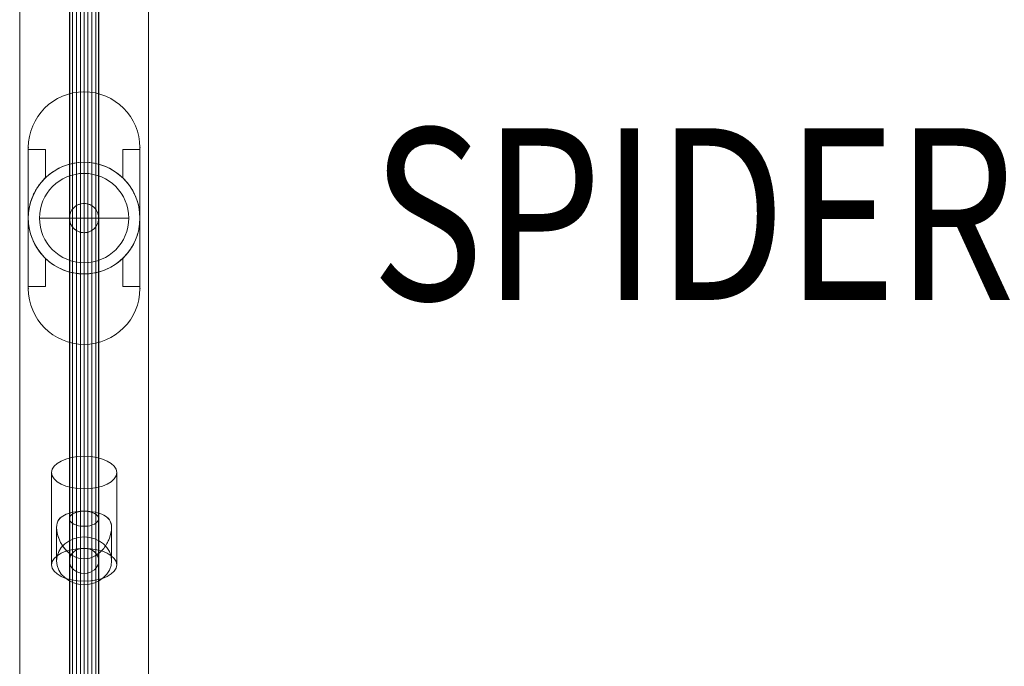
# Model space of a CAD drawing. Units: millimetres. Extents: x -4940 to 5410, y -2746 to 7504.
# Drawn here: x -510 to 63, y 1630 to 2006 of the extents above; entities that cross this region are included whole.
import ezdxf
from ezdxf.enums import TextEntityAlignment as Align

# ---------------------------------------------------------------- set-up
doc = ezdxf.new("R2010")
doc.units = ezdxf.units.MM
doc.header["$MEASUREMENT"] = 0
for name, color, linetype, lineweight in [('fitness - Level 25', 7, 'Continuous', 0), ('fitness - Level 26', 7, 'Continuous', 0), ('fitness - Level 27', 7, 'Continuous', 0), ('Level 61', 7, 'Continuous', 0), ('Level 8', 18, 'Continuous', 0)]:
    doc.layers.add(name, color=color, linetype=linetype, lineweight=lineweight)
doc.styles.add('Style-Calibri', font='calibri.ttf')

# ---------------------------------------------------------------- blocks, each defined once
blk = doc.blocks.new('From Smart Solid_399')
at = {"layer": 'fitness - Level 27', "color": 12}
for p, q in [((0, 329.4), (0, 0)), ((0, 0), (0, 329.4)), ((-8.5, 325), (-8.5, 0)), ((-8.5, 0), (-8.5, 325)), ((8.5, 325), (8.5, 0)), ((8.5, 0), (8.5, 325)), ((0, 320.6), (0, 0)), ((0, 0), (0, 320.6)), ((8.5, 0), (-8.5, 0)), ((8.5, 0), (-8.5, 0)), ((-8.5, 0), (-8.5, -325)), ((-8.5, -325), (-8.5, 0)), ((0, 0), (0, -320.6)), ((0, 0), (0, -329.4)), ((0, -320.6), (0, 0)), ((0, -329.4), (0, 0)), ((8.5, 0), (8.5, -325)), ((8.5, -325), (8.5, 0))]:
    blk.add_line(p, q, dxfattribs=at)
blk = doc.blocks.new('From Smart Solid_400')
at = {"layer": 'fitness - Level 27', "color": 12}
for p, q in [((0, 358.8), (0, 310.73)), ((0, 310.73), (0, 358.8)), ((-8.5, 350), (-8.5, 303.11)), ((-8.5, 303.11), (-8.5, 350)), ((8.5, 350), (8.5, 303.11)), ((8.5, 303.11), (8.5, 350)), ((0, 341.2), (0, 295.49)), ((0, 295.49), (0, 341.2)), ((0, 310.73), (0, 179.4)), ((0, 179.4), (0, 310.73)), ((-8.5, 303.11), (-8.5, 175)), ((-8.5, 175), (-8.5, 303.11)), ((8.5, 303.11), (8.5, 175)), ((8.5, 175), (8.5, 303.11)), ((0, 295.49), (0, 170.6)), ((0, 170.6), (0, 295.49)), ((0, 179.4), (0, 0)), ((0, 0), (0, 179.4)), ((-8.5, 175), (-8.5, 0)), ((-8.5, 0), (-8.5, 175)), ((8.5, 175), (8.5, 0)), ((8.5, 0), (8.5, 175)), ((0, 170.6), (0, 0)), ((0, 0), (0, 170.6)), ((8.5, 0), (-8.5, 0)), ((8.5, 0), (-8.5, 0)), ((-8.5, 0), (-8.5, -175)), ((-8.5, -175), (-8.5, 0)), ((0, 0), (0, -170.6)), ((0, 0), (0, -179.4)), ((0, -170.6), (0, 0)), ((0, -179.4), (0, 0)), ((8.5, 0), (8.5, -175)), ((8.5, -175), (8.5, 0)), ((0, -170.6), (0, -295.49)), ((0, -295.49), (0, -170.6)), ((-8.5, -175), (-8.5, -303.11)), ((-8.5, -303.11), (-8.5, -175)), ((8.5, -175), (8.5, -303.11)), ((8.5, -303.11), (8.5, -175)), ((0, -179.4), (0, -310.73)), ((0, -310.73), (0, -179.4)), ((0, -341.2), (0, -295.49)), ((0, -295.49), (0, -341.2)), ((-8.5, -350), (-8.5, -303.11)), ((-8.5, -303.11), (-8.5, -350)), ((8.5, -350), (8.5, -303.11)), ((8.5, -303.11), (8.5, -350)), ((0, -358.8), (0, -310.73)), ((0, -310.73), (0, -358.8))]:
    blk.add_line(p, q, dxfattribs=at)
at = {"layer": 'fitness - Level 27', "color": 12, "extrusion": (0, 0, -1)}
for centre, major_axis, ratio in [((0, 350), (0, -8.8), 0.965926), ((0, 303.11), (-8.5, 0), 0.896575), ((0, 303.11), (-8.5, 0), 0.896575), ((0, 175), (-8.5, 0), 0.517638), ((0, 175), (-8.5, 0), 0.517638)]:
    blk.add_ellipse(centre, major_axis=major_axis, ratio=ratio, dxfattribs=at)
at = {"layer": 'fitness - Level 27', "color": 12}
for centre, major_axis, ratio in [((0, -175), (-8.5, 0), 0.517638), ((0, -175), (-8.5, 0), 0.517638), ((0, -303.11), (-8.5, 0), 0.896575), ((0, -303.11), (-8.5, 0), 0.896575), ((0, -350), (0, 8.8), 0.965926)]:
    blk.add_ellipse(centre, major_axis=major_axis, ratio=ratio, dxfattribs=at)
blk = doc.blocks.new('From Smart Solid_401')
at = {"layer": 'fitness - Level 25', "color": 96}
for p, q in [((-37.5, -901.5), (-37.5, 901.5)), ((-37.5, 901.5), (-37.5, -901.5)), ((37.5, 901.5), (37.5, -901.5)), ((37.5, -901.5), (37.5, 901.5))]:
    blk.add_line(p, q, dxfattribs=at)
blk = doc.blocks.new('From Smart Solid_402')
at = {"layer": 'fitness - Level 25', "color": 96}
for p, q in [((-37.5, -901.5), (-37.5, 901.5)), ((-37.5, 901.5), (-37.5, -901.5)), ((37.5, 901.5), (37.5, -901.5)), ((37.5, -901.5), (37.5, 901.5))]:
    blk.add_line(p, q, dxfattribs=at)
blk = doc.blocks.new('From Smart Solid_403')
at = {"layer": 'fitness - Level 26', "color": 7, "linetype": 'Continuous', "lineweight": 13}
for p, q in [((0, -16.34), (0, 37.35)), ((-19, -25.84), (-19, 27.85)), ((19, -25.84), (19, 27.85)), ((0, 5.34), (0, 18.35)), ((0, 5.37), (0, -9.64)), ((-16, -4.13), (-16, -23.5)), ((16, -4.13), (16, -23.5)), ((0, -35.34), (0, -22.35)), ((0, -22.35), (0, -37.35))]:
    blk.add_line(p, q, dxfattribs=at)
at = {"layer": 'fitness - Level 26', "color": 7, "linetype": 'Continuous', "lineweight": 13, "extrusion": (0, 0, -1)}
for centre, major_axis, ratio in [((0, 27.85), (19, 0), 0.5), ((0, -23.5), (-16, 0), 0.866025)]:
    blk.add_ellipse(centre, major_axis=major_axis, ratio=ratio, dxfattribs=at)
at = {"layer": 'fitness - Level 26', "color": 7, "linetype": 'Continuous', "lineweight": 13}
blk.add_ellipse((0, -25.84), major_axis=(19, 0), ratio=0.5, dxfattribs=at)
blk.add_open_spline([(0, -22.35), (4.54, -22.35), (8.68, -19.76), (12.82, -14.53), (13.92, -12.54), (15.51, -8.36), (16, -6.06), (16, -2.2), (15.51, -0.7), (13.94, 1.55), (12.84, 2.4), (8.71, 4.5), (4.56, 5.36), (-2.21, 5.36), (-4.44, 5.15), (-8.34, 4.37), (-10.03, 3.82), (-12.8, 2.42), (-13.91, 1.57), (-15.5, -0.67), (-15.99, -2.16), (-16.01, -6.01), (-15.52, -8.31), (-13.94, -12.49), (-12.84, -14.49), (-10.08, -17.99), (-8.4, -19.52), (-4.48, -21.71), (-2.27, -22.35), (0, -22.35)], degree=3, knots=[0, 0, 0, 0, 0.125, 0.125, 0.1875, 0.1875, 0.25, 0.25, 0.3125, 0.3125, 0.375, 0.375, 0.5, 0.5, 0.5625, 0.5625, 0.625, 0.625, 0.6875, 0.6875, 0.75, 0.75, 0.8125, 0.8125, 0.875, 0.875, 0.9375, 0.9375, 1, 1, 1, 1], dxfattribs=at)
blk = doc.blocks.new('From Smart Solid_406')
at = {"layer": 'fitness - Level 26', "color": 7, "linetype": 'Continuous', "lineweight": 13}
for p, q in [((0, 37.35), (0, -16.34)), ((-19, 27.85), (-19, -25.84)), ((19, 27.85), (19, -25.84)), ((0, 18.35), (0, 5.36)), ((0, 5.36), (0, -9.64)), ((-16, -4.13), (-16, -23.5)), ((16, -4.13), (16, -23.5)), ((0, -22.33), (0, -35.34)), ((0, -22.34), (0, -37.35))]:
    blk.add_line(p, q, dxfattribs=at)
for centre, major_axis, ratio in [((0, 27.85), (19, 0), 0.5), ((0, -23.5), (-16, 0), 0.866025)]:
    blk.add_ellipse(centre, major_axis=major_axis, ratio=ratio, dxfattribs=at)
at = {"layer": 'fitness - Level 26', "color": 7, "linetype": 'Continuous', "lineweight": 13, "extrusion": (0, 0, -1)}
blk.add_ellipse((0, -25.84), major_axis=(19, 0), ratio=0.5, dxfattribs=at)
at = {"layer": 'fitness - Level 26', "color": 7, "linetype": 'Continuous', "lineweight": 13}
blk.add_open_spline([(0, 5.36), (4.54, 5.36), (8.68, 4.51), (12.82, 2.41), (13.92, 1.56), (15.51, -0.68), (16, -2.18), (16, -6.03), (15.51, -8.33), (13.94, -12.51), (12.84, -14.5), (8.71, -19.73), (4.56, -22.33), (-2.21, -22.36), (-4.44, -21.73), (-8.34, -19.56), (-10.03, -18.04), (-12.8, -14.55), (-13.91, -12.57), (-15.5, -8.38), (-15.99, -6.09), (-16.01, -2.22), (-15.52, -0.71), (-13.94, 1.54), (-12.84, 2.39), (-10.08, 3.8), (-8.4, 4.36), (-4.48, 5.14), (-2.27, 5.36), (0, 5.36)], degree=3, knots=[0, 0, 0, 0, 0.125, 0.125, 0.1875, 0.1875, 0.25, 0.25, 0.3125, 0.3125, 0.375, 0.375, 0.5, 0.5, 0.5625, 0.5625, 0.625, 0.625, 0.6875, 0.6875, 0.75, 0.75, 0.8125, 0.8125, 0.875, 0.875, 0.9375, 0.9375, 1, 1, 1, 1], dxfattribs=at)
blk = doc.blocks.new('From Smart Solid_411')
at = {"layer": 'fitness - Level 26', "color": 7, "linetype": 'Continuous', "lineweight": 13}
for p, q in [((0.0005, -25.9995), (0.0005, 26.0005)), ((0.0005, 26.0005), (0.0005, -25.9995)), ((-25.9995, 0.0005), (26.0005, 0.0005))]:
    blk.add_line(p, q, dxfattribs=at)
blk.add_arc((0.0005, 0.0005), 26, 90, 270, dxfattribs=at)
at = {"layer": 'fitness - Level 26', "color": 7, "linetype": 'Continuous', "lineweight": 13, "extrusion": (0, 0, -1)}
blk.add_arc((-0.0005, 0.0005), 26, 90, 270, dxfattribs=at)
blk = doc.blocks.new('From Smart Solid_417')
at = {"layer": 'fitness - Level 26', "color": 7, "linetype": 'Continuous', "lineweight": 13}
for p, q in [((0.0005, 26.0005), (0.0005, -25.9995)), ((0.0005, -25.9995), (0.0005, 26.0005)), ((-25.9995, 0.0005), (26.0005, 0.0005))]:
    blk.add_line(p, q, dxfattribs=at)
at = {"layer": 'fitness - Level 26', "color": 7, "linetype": 'Continuous', "lineweight": 13, "extrusion": (0, 0, -1)}
blk.add_arc((-0.0005, 0.0005), 26, 270, 90, dxfattribs=at)
at = {"layer": 'fitness - Level 26', "color": 7, "linetype": 'Continuous', "lineweight": 13}
blk.add_arc((0.0005, 0.0005), 26, 270, 90, dxfattribs=at)
blk = doc.blocks.new('From Smart Solid_423')
at = {"layer": 'fitness - Level 26', "color": 7, "linetype": 'Continuous', "lineweight": 13}
for p, q in [((0.0005, -25.9995), (0.0005, 26.0005)), ((0.0005, 26.0005), (0.0005, -25.9995)), ((-25.9995, 0.0005), (26.0005, 0.0005))]:
    blk.add_line(p, q, dxfattribs=at)
blk.add_arc((0.0005, 0.0005), 26, 90, 270, dxfattribs=at)
at = {"layer": 'fitness - Level 26', "color": 7, "linetype": 'Continuous', "lineweight": 13, "extrusion": (0, 0, -1)}
blk.add_arc((-0.0005, 0.0005), 26, 90, 270, dxfattribs=at)
blk = doc.blocks.new('From Smart Solid_426')
at = {"layer": 'fitness - Level 26', "color": 7, "linetype": 'Continuous', "lineweight": 13}
for p, q in [((0.0005, -25.9995), (0.0005, 26.0005)), ((0.0005, 26.0005), (0.0005, -25.9995)), ((-25.9995, 0.0005), (26.0005, 0.0005))]:
    blk.add_line(p, q, dxfattribs=at)
blk.add_arc((0.0005, 0.0005), 26, 90, 270, dxfattribs=at)
at = {"layer": 'fitness - Level 26', "color": 7, "linetype": 'Continuous', "lineweight": 13, "extrusion": (0, 0, -1)}
blk.add_arc((-0.0005, 0.0005), 26, 90, 270, dxfattribs=at)
blk = doc.blocks.new('From Smart Solid_427')
at = {"layer": 'fitness - Level 26', "color": 7, "linetype": 'Continuous', "lineweight": 13}
for p, q in [((0.0005, -25.9995), (0.0005, 26.0005)), ((0.0005, 26.0005), (0.0005, -25.9995)), ((-25.9995, 0.0005), (26.0005, 0.0005))]:
    blk.add_line(p, q, dxfattribs=at)
blk.add_arc((0.0005, 0.0005), 26, 90, 270, dxfattribs=at)
at = {"layer": 'fitness - Level 26', "color": 7, "linetype": 'Continuous', "lineweight": 13, "extrusion": (0, 0, -1)}
blk.add_arc((-0.0005, 0.0005), 26, 90, 270, dxfattribs=at)
blk = doc.blocks.new('From Smart Solid_428')
at = {"layer": 'fitness - Level 27', "color": 12}
for p, q in [((0, -146.4), (0, 161.12)), ((-8.5, -153.76), (-8.5, 153.76)), ((8.5, -153.76), (8.5, 153.76)), ((0, -161.12), (0, 146.4))]:
    blk.add_line(p, q, dxfattribs=at)
for centre in [(0, 153.76), (0, -153.76)]:
    blk.add_ellipse(centre, major_axis=(-8.5, 0), ratio=0.866025, dxfattribs=at)
blk = doc.blocks.new('From Smart Solid_431')
at = {"layer": 'fitness - Level 27', "color": 12}
for p, q in [((0, -146.94), (0, 161.66)), ((-8.5, -154.3), (-8.5, 154.3)), ((8.5, -154.3), (8.5, 154.3)), ((0, -161.66), (0, 146.94))]:
    blk.add_line(p, q, dxfattribs=at)
at = {"layer": 'fitness - Level 27', "color": 12, "extrusion": (0, 0, -1)}
for centre in [(0, 154.3), (0, -154.3)]:
    blk.add_ellipse(centre, major_axis=(-8.5, 0), ratio=0.866025, dxfattribs=at)
blk = doc.blocks.new('From Smart Solid_432')
at = {"layer": 'fitness - Level 27', "color": 12}
for p, q in [((0, 8.5), (0, 8.5)), ((-8.5, 0), (-8.5, 0)), ((8.5, 0), (8.5, 0)), ((0, -8.5), (0, -8.5))]:
    blk.add_line(p, q, dxfattribs=at)
at = {"layer": 'fitness - Level 27', "color": 12, "extrusion": (0, 0, -1)}
blk.add_arc((0, 0), 8.5, 0, 359.99999, dxfattribs=at)
blk.add_arc((0, 0), 8.5, 0, 359.99999, dxfattribs=at)
blk = doc.blocks.new('From Smart Solid_437')
at = {"layer": 'fitness - Level 27', "color": 12}
for p, q in [((-8.5, -869.9995), (-8.5, 870.0005)), ((0, -869.9995), (0, 870.0005)), ((0, -869.9995), (0, 870.0005)), ((8.5, -869.9995), (8.5, 870.0005))]:
    blk.add_line(p, q, dxfattribs=at)
blk = doc.blocks.new('From Smart Solid_440')
at = {"layer": 'fitness - Level 27', "color": 12}
for p, q in [((0, -146.94), (0, 161.66)), ((-8.5, -154.3), (-8.5, 154.3)), ((8.5, -154.3), (8.5, 154.3)), ((0, -161.66), (0, 146.94))]:
    blk.add_line(p, q, dxfattribs=at)
at = {"layer": 'fitness - Level 27', "color": 12, "extrusion": (0, 0, -1)}
for centre in [(0, 154.3), (0, -154.3)]:
    blk.add_ellipse(centre, major_axis=(-8.5, 0), ratio=0.866025, dxfattribs=at)
blk = doc.blocks.new('From Smart Solid_441')
at = {"layer": 'fitness - Level 27', "color": 12}
for p, q in [((0, 8.5), (0, 8.5)), ((-8.5, 0), (-8.5, 0)), ((8.5, 0), (8.5, 0)), ((0, -8.5), (0, -8.5))]:
    blk.add_line(p, q, dxfattribs=at)
at = {"layer": 'fitness - Level 27', "color": 12, "extrusion": (0, 0, -1)}
blk.add_arc((0, 0), 8.5, 0, 359.99999, dxfattribs=at)
blk.add_arc((0, 0), 8.5, 0, 359.99999, dxfattribs=at)
blk = doc.blocks.new('From Smart Solid_446')
at = {"layer": 'fitness - Level 27', "color": 12}
for p, q in [((-8.5, -869.9995), (-8.5, 870.0005)), ((0, -869.9995), (0, 870.0005)), ((0, -869.9995), (0, 870.0005)), ((8.5, -869.9995), (8.5, 870.0005))]:
    blk.add_line(p, q, dxfattribs=at)
blk = doc.blocks.new('From Smart Solid_448')
at = {"layer": 'fitness - Level 27', "color": 12}
for p, q in [((0, -146.94), (0, 161.66)), ((-8.5, -154.3), (-8.5, 154.3)), ((8.5, -154.3), (8.5, 154.3)), ((0, -161.66), (0, 146.94))]:
    blk.add_line(p, q, dxfattribs=at)
at = {"layer": 'fitness - Level 27', "color": 12, "extrusion": (0, 0, -1)}
for centre in [(0, 154.3), (0, -154.3)]:
    blk.add_ellipse(centre, major_axis=(-8.5, 0), ratio=0.866025, dxfattribs=at)
blk = doc.blocks.new('From Smart Solid_449')
at = {"layer": 'fitness - Level 27', "color": 12}
for p, q in [((0, 8.5), (0, 8.5)), ((-8.5, 0), (-8.5, 0)), ((8.5, 0), (8.5, 0)), ((0, -8.5), (0, -8.5))]:
    blk.add_line(p, q, dxfattribs=at)
at = {"layer": 'fitness - Level 27', "color": 12, "extrusion": (0, 0, -1)}
blk.add_arc((0, 0), 8.5, 0, 359.99999, dxfattribs=at)
blk.add_arc((0, 0), 8.5, 0, 359.99999, dxfattribs=at)
blk = doc.blocks.new('From Smart Solid_454')
at = {"layer": 'fitness - Level 27', "color": 12}
for p, q in [((-8.5, -869.9995), (-8.5, 870.0005)), ((0, -869.9995), (0, 870.0005)), ((0, -869.9995), (0, 870.0005)), ((8.5, -869.9995), (8.5, 870.0005))]:
    blk.add_line(p, q, dxfattribs=at)
blk = doc.blocks.new('From Smart Solid_455')
at = {"layer": 'fitness - Level 27', "color": 12}
for p, q in [((0, -146.94), (0, 161.66)), ((-8.5, -154.3), (-8.5, 154.3)), ((8.5, -154.3), (8.5, 154.3)), ((0, -161.66), (0, 146.94))]:
    blk.add_line(p, q, dxfattribs=at)
at = {"layer": 'fitness - Level 27', "color": 12, "extrusion": (0, 0, -1)}
for centre in [(0, 154.3), (0, -154.3)]:
    blk.add_ellipse(centre, major_axis=(-8.5, 0), ratio=0.866025, dxfattribs=at)
blk = doc.blocks.new('From Smart Solid_456')
at = {"layer": 'fitness - Level 27', "color": 12}
for p, q in [((0, 8.5), (0, 8.5)), ((-8.5, 0), (-8.5, 0)), ((8.5, 0), (8.5, 0)), ((0, -8.5), (0, -8.5))]:
    blk.add_line(p, q, dxfattribs=at)
at = {"layer": 'fitness - Level 27', "color": 12, "extrusion": (0, 0, -1)}
blk.add_arc((0, 0), 8.5, 0, 359.99999, dxfattribs=at)
blk.add_arc((0, 0), 8.5, 0, 359.99999, dxfattribs=at)
blk = doc.blocks.new('From Smart Solid_461')
at = {"layer": 'fitness - Level 27', "color": 12}
for p, q in [((-8.5, -869.9995), (-8.5, 870.0005)), ((0, -869.9995), (0, 870.0005)), ((0, -869.9995), (0, 870.0005)), ((8.5, -869.9995), (8.5, 870.0005))]:
    blk.add_line(p, q, dxfattribs=at)
blk = doc.blocks.new('From Smart Solid_462')
at = {"layer": 'fitness - Level 27', "color": 12}
blk.add_open_spline([(0, 8.5), (0.56, 8.5), (1.11, 8.45), (1.93, 8.28), (2.2, 8.22), (2.73, 8.05), (3, 7.96), (3.77, 7.64), (4.26, 7.38), (4.95, 6.92), (5.18, 6.75), (5.61, 6.39), (5.81, 6.21), (6.4, 5.62), (6.75, 5.19), (7.22, 4.49), (7.37, 4.25), (7.63, 3.76), (7.86, 3.26), (8.05, 2.74), (8.17, 2.34), (8.21, 2.21), (8.28, 1.93), (8.31, 1.8), (8.45, 1.11), (8.5, 0.56), (8.5, -0.27), (8.49, -0.55), (8.43, -1.11), (8.39, -1.38), (8.23, -2.2), (8.07, -2.73), (7.75, -3.5), (7.63, -3.76), (7.37, -4.25), (7.22, -4.49), (6.76, -5.18), (6.41, -5.61), (5.82, -6.21), (5.61, -6.39), (5.18, -6.75), (4.73, -7.08), (4.26, -7.36), (3.77, -7.62), (3.51, -7.74), (2.74, -8.07), (2.21, -8.23), (1.39, -8.39), (1.12, -8.43), (0.56, -8.49), (0.28, -8.5), (-0.55, -8.5), (-1.1, -8.45), (-1.92, -8.28), (-2.2, -8.22), (-2.73, -8.05), (-3.25, -7.87), (-3.75, -7.63), (-4.24, -7.37), (-4.49, -7.23), (-5.18, -6.76), (-5.61, -6.41), (-6.2, -5.82), (-6.39, -5.61), (-6.65, -5.29), (-6.74, -5.18), (-6.91, -4.95), (-6.99, -4.84), (-7.37, -4.26), (-7.64, -3.78), (-7.96, -3), (-8.05, -2.74), (-8.21, -2.2), (-8.28, -1.94), (-8.44, -1.12), (-8.5, -0.57), (-8.5, 0.27), (-8.49, 0.55), (-8.43, 1.1), (-8.35, 1.65), (-8.22, 2.19), (-8.06, 2.72), (-7.96, 2.99), (-7.64, 3.76), (-7.38, 4.25), (-6.92, 4.94), (-6.75, 5.17), (-6.4, 5.6), (-6.21, 5.81), (-5.62, 6.4), (-5.2, 6.75), (-4.5, 7.22), (-4.26, 7.36), (-3.77, 7.62), (-3.27, 7.86), (-2.75, 8.05), (-2.21, 8.21), (-1.94, 8.28), (-1.12, 8.45), (-0.56, 8.5), (0, 8.5)], degree=3, knots=[0, 0, 0, 0, 0.03125, 0.03125, 0.046875, 0.046875, 0.0625, 0.0625, 0.09375, 0.09375, 0.109375, 0.109375, 0.125, 0.125, 0.15625, 0.15625, 0.171875, 0.171875, 0.1875, 0.203125, 0.203125, 0.210937, 0.210937, 0.21875, 0.21875, 0.25, 0.25, 0.265625, 0.265625, 0.28125, 0.28125, 0.3125, 0.3125, 0.328125, 0.328125, 0.34375, 0.34375, 0.375, 0.375, 0.390625, 0.390625, 0.40625, 0.421875, 0.421875, 0.4375, 0.4375, 0.46875, 0.46875, 0.484375, 0.484375, 0.5, 0.5, 0.53125, 0.53125, 0.546875, 0.546875, 0.5625, 0.578125, 0.578125, 0.59375, 0.59375, 0.625, 0.625, 0.640625, 0.640625, 0.648437, 0.648437, 0.65625, 0.65625, 0.6875, 0.6875, 0.703125, 0.703125, 0.71875, 0.71875, 0.75, 0.75, 0.765625, 0.765625, 0.78125, 0.796875, 0.796875, 0.8125, 0.8125, 0.84375, 0.84375, 0.859375, 0.859375, 0.875, 0.875, 0.90625, 0.90625, 0.921875, 0.921875, 0.9375, 0.953125, 0.953125, 0.96875, 0.96875, 1, 1, 1, 1], dxfattribs=at)
blk.add_open_spline([(0, 8.5), (0.56, 8.5), (1.11, 8.45), (1.93, 8.28), (2.2, 8.22), (2.73, 8.05), (3, 7.96), (3.77, 7.64), (4.26, 7.38), (4.95, 6.92), (5.18, 6.75), (5.61, 6.39), (5.81, 6.21), (6.4, 5.62), (6.75, 5.19), (7.22, 4.49), (7.37, 4.25), (7.63, 3.76), (7.86, 3.26), (8.05, 2.74), (8.17, 2.34), (8.21, 2.21), (8.28, 1.93), (8.31, 1.8), (8.45, 1.11), (8.5, 0.56), (8.5, -0.27), (8.49, -0.55), (8.43, -1.11), (8.39, -1.38), (8.23, -2.2), (8.07, -2.73), (7.75, -3.5), (7.63, -3.76), (7.37, -4.25), (7.22, -4.49), (6.76, -5.18), (6.41, -5.61), (5.82, -6.21), (5.61, -6.39), (5.18, -6.75), (4.73, -7.08), (4.26, -7.36), (3.77, -7.62), (3.51, -7.74), (2.74, -8.07), (2.21, -8.23), (1.39, -8.39), (1.12, -8.43), (0.56, -8.49), (0.28, -8.5), (-0.55, -8.5), (-1.1, -8.45), (-1.92, -8.28), (-2.2, -8.22), (-2.73, -8.05), (-3.25, -7.87), (-3.75, -7.63), (-4.24, -7.37), (-4.49, -7.23), (-5.18, -6.76), (-5.61, -6.41), (-6.2, -5.82), (-6.39, -5.61), (-6.65, -5.29), (-6.74, -5.18), (-6.91, -4.95), (-6.99, -4.84), (-7.37, -4.26), (-7.64, -3.78), (-7.96, -3), (-8.05, -2.74), (-8.21, -2.2), (-8.28, -1.94), (-8.44, -1.12), (-8.5, -0.57), (-8.5, 0.27), (-8.49, 0.55), (-8.43, 1.1), (-8.35, 1.65), (-8.22, 2.19), (-8.06, 2.72), (-7.96, 2.99), (-7.64, 3.76), (-7.38, 4.25), (-6.92, 4.94), (-6.75, 5.17), (-6.4, 5.6), (-6.21, 5.81), (-5.62, 6.4), (-5.2, 6.75), (-4.5, 7.22), (-4.26, 7.36), (-3.77, 7.62), (-3.27, 7.86), (-2.75, 8.05), (-2.21, 8.21), (-1.94, 8.28), (-1.12, 8.45), (-0.56, 8.5), (0, 8.5)], degree=3, knots=[0, 0, 0, 0, 0.03125, 0.03125, 0.046875, 0.046875, 0.0625, 0.0625, 0.09375, 0.09375, 0.109375, 0.109375, 0.125, 0.125, 0.15625, 0.15625, 0.171875, 0.171875, 0.1875, 0.203125, 0.203125, 0.210937, 0.210937, 0.21875, 0.21875, 0.25, 0.25, 0.265625, 0.265625, 0.28125, 0.28125, 0.3125, 0.3125, 0.328125, 0.328125, 0.34375, 0.34375, 0.375, 0.375, 0.390625, 0.390625, 0.40625, 0.421875, 0.421875, 0.4375, 0.4375, 0.46875, 0.46875, 0.484375, 0.484375, 0.5, 0.5, 0.53125, 0.53125, 0.546875, 0.546875, 0.5625, 0.578125, 0.578125, 0.59375, 0.59375, 0.625, 0.625, 0.640625, 0.640625, 0.648437, 0.648437, 0.65625, 0.65625, 0.6875, 0.6875, 0.703125, 0.703125, 0.71875, 0.71875, 0.75, 0.75, 0.765625, 0.765625, 0.78125, 0.796875, 0.796875, 0.8125, 0.8125, 0.84375, 0.84375, 0.859375, 0.859375, 0.875, 0.875, 0.90625, 0.90625, 0.921875, 0.921875, 0.9375, 0.953125, 0.953125, 0.96875, 0.96875, 1, 1, 1, 1], dxfattribs=at)
for p in [(-2.09, 8.24), (2.09, 8.24), (-6.8, 5.1), (6.8, 5.1), (-8.29, -1.87), (8.29, -1.87), (-4.49, -7.22), (0, -8.5), (4.49, -7.22)]:
    blk.add_point(p, dxfattribs=at)
blk = doc.blocks.new('From Smart Solid_467')
at = {"layer": 'fitness - Level 27', "color": 12}
for p, q in [((-8.5, -869.9995), (-8.5, 870.0005)), ((0, -869.9995), (0, 870.0005)), ((0, -869.9995), (0, 870.0005)), ((8.5, -869.9995), (8.5, 870.0005))]:
    blk.add_line(p, q, dxfattribs=at)
blk = doc.blocks.new('From Smart Solid_472')
at = {"layer": 'fitness - Level 27', "color": 12}
for p, q in [((-8.5, -869.9995), (-8.5, 870.0005)), ((0, -869.9995), (0, 870.0005)), ((0, -869.9995), (0, 870.0005)), ((8.5, -869.9995), (8.5, 870.0005))]:
    blk.add_line(p, q, dxfattribs=at)
blk = doc.blocks.new('From Smart Solid_476')
at = {"layer": 'fitness - Level 27', "color": 12}
for p, q in [((-8.5, -869.9995), (-8.5, 870.0005)), ((0, -869.9995), (0, 870.0005)), ((0, -869.9995), (0, 870.0005)), ((8.5, -869.9995), (8.5, 870.0005))]:
    blk.add_line(p, q, dxfattribs=at)
blk = doc.blocks.new('From Smart Solid_479')
at = {"layer": 'fitness - Level 27', "color": 12}
for p, q in [((-8.5, -869.9995), (-8.5, 870.0005)), ((0, -869.9995), (0, 870.0005)), ((0, -869.9995), (0, 870.0005)), ((8.5, -869.9995), (8.5, 870.0005))]:
    blk.add_line(p, q, dxfattribs=at)
blk = doc.blocks.new('From Smart Solid_481')
at = {"layer": 'fitness - Level 27', "color": 12}
for p, q in [((-8.5, -869.9995), (-8.5, 870.0005)), ((0, -869.9995), (0, 870.0005)), ((0, -869.9995), (0, 870.0005)), ((8.5, -869.9995), (8.5, 870.0005))]:
    blk.add_line(p, q, dxfattribs=at)
blk = doc.blocks.new('From Smart Solid_482')
at = {"layer": 'fitness - Level 27', "color": 12}
for p, q in [((-8.29, -870), (-8.29, 870)), ((-6.8, -870), (-6.8, 870)), ((-4.49, -870), (-4.49, 870)), ((-2.09, -870), (-2.09, 870)), ((0, -870), (0, 870)), ((2.09, -870), (2.09, 870)), ((4.49, -870), (4.49, 870)), ((6.8, -870), (6.8, 870)), ((8.29, -870), (8.29, 870))]:
    blk.add_line(p, q, dxfattribs=at)
blk = doc.blocks.new('From Smart Solid_491')
at = {"layer": 'fitness - Level 26', "color": 7, "lineweight": 0}
for p, q in [((-32.5, 41), (-32.5, -41)), ((-32.5, 41), (-32.5, 41)), ((-32.5, 41), (-32.5, 39.89)), ((32.5, 41), (32.5, -41)), ((32.5, 41), (32.5, 41)), ((32.5, 39.89), (32.5, 41)), ((-32.5, 0), (-32.5, 39.89)), ((-22.5, 39.89), (-32.5, 39.89)), ((-22.5, 23.45), (-22.5, 39.89)), ((-22.5, 23.45), (-22.5, 39.89)), ((22.5, 23.45), (22.5, 39.89)), ((22.5, 23.45), (22.5, 39.89)), ((32.5, 39.89), (22.5, 39.89)), ((32.5, 0), (32.5, 39.89)), ((-32.5, -39.89), (-32.5, 0)), ((32.5, -39.89), (32.5, 0)), ((-22.5, -39.89), (-22.5, -23.45)), ((-22.5, -39.89), (-22.5, -23.45)), ((22.5, -39.89), (22.5, -23.45)), ((22.5, -39.89), (22.5, -23.45)), ((-22.5, -39.89), (-32.5, -39.89)), ((-32.5, -39.89), (-32.5, -41)), ((32.5, -39.89), (22.5, -39.89)), ((32.5, -41), (32.5, -39.89)), ((-32.5, -41), (-32.5, -41)), ((32.5, -41), (32.5, -41))]:
    blk.add_line(p, q, dxfattribs=at)
for centre, start, end in [((0, 41), 360, 180), ((0, 41), 0, 180), ((0, -41), 180, 0), ((0, -41), 180, 0)]:
    blk.add_arc(centre, 32.5, start, end, dxfattribs=at)
at = {"layer": 'fitness - Level 26', "color": 7, "lineweight": 0, "extrusion": (0, 0, -1)}
for start, end in [(46.18694, 133.81306), (360, 180), (180, 360), (226.18694, 313.81306)]:
    blk.add_arc((0, 0), 32.5, start, end, dxfattribs=at)
at = {"layer": 'fitness - Level 26', "color": 7, "lineweight": 0}
for points, knots in [([(-22.5, 23.45), (-23.25, 22.73), (-23.96, 21.98), (-25.32, 20.4), (-25.96, 19.58), (-27.17, 17.86), (-27.74, 16.96), (-28.54, 15.55), (-28.8, 15.07), (-29.29, 14.1), (-29.52, 13.6), (-30.18, 12.1), (-30.57, 11.08), (-31.26, 8.97), (-31.55, 7.88), (-31.85, 6.49), (-31.9, 6.21), (-32.01, 5.65), (-32.15, 4.81), (-32.26, 3.96), (-32.44, 2.27), (-32.5, 1.14), (-32.5, 0)], [0, 0, 0, 0, 0.125, 0.125, 0.25, 0.25, 0.375, 0.375, 0.4375, 0.4375, 0.5, 0.5, 0.625, 0.625, 0.75, 0.75, 0.78125, 0.78125, 0.8125, 0.875, 0.875, 1, 1, 1, 1]), ([(32.5, 0), (32.5, 0.57), (32.49, 1.14), (32.44, 1.99), (32.42, 2.27), (32.38, 2.84), (32.35, 3.13), (32.2, 4.56), (32.02, 5.67), (31.55, 7.87), (31.26, 8.95), (30.75, 10.53), (30.57, 11.06), (30.17, 12.09), (29.96, 12.6), (29.3, 14.1), (28.82, 15.07), (27.76, 16.93), (27.19, 17.83), (26.28, 19.13), (25.96, 19.56), (25.32, 20.39), (24.99, 20.79), (23.96, 21.98), (23.25, 22.73), (22.5, 23.45)], [0, 0, 0, 0, 0.0625, 0.0625, 0.09375, 0.09375, 0.125, 0.125, 0.25, 0.25, 0.375, 0.375, 0.4375, 0.4375, 0.5, 0.5, 0.625, 0.625, 0.75, 0.75, 0.8125, 0.8125, 0.875, 0.875, 1, 1, 1, 1]), ([(-32.5, 0), (-32.5, -0.57), (-32.48, -1.13), (-32.44, -1.99), (-32.42, -2.27), (-32.38, -2.84), (-32.35, -3.13), (-32.2, -4.56), (-32.02, -5.67), (-31.55, -7.87), (-31.26, -8.95), (-30.75, -10.53), (-30.57, -11.06), (-30.17, -12.09), (-29.96, -12.6), (-29.3, -14.1), (-28.81, -15.07), (-27.76, -16.93), (-27.19, -17.83), (-26.28, -19.13), (-25.96, -19.56), (-25.32, -20.39), (-24.98, -20.79), (-23.96, -21.98), (-23.25, -22.73), (-22.5, -23.45)], [0, 0, 0, 0, 0.0625, 0.0625, 0.09375, 0.09375, 0.125, 0.125, 0.25, 0.25, 0.375, 0.375, 0.4375, 0.4375, 0.5, 0.5, 0.625, 0.625, 0.75, 0.75, 0.8125, 0.8125, 0.875, 0.875, 1, 1, 1, 1]), ([(22.5, -23.45), (23.25, -22.73), (23.97, -21.98), (25.32, -20.4), (25.96, -19.58), (27.18, -17.86), (27.75, -16.96), (28.54, -15.55), (28.8, -15.07), (29.29, -14.1), (29.52, -13.6), (30.18, -12.1), (30.58, -11.07), (31.26, -8.97), (31.55, -7.88), (31.85, -6.49), (31.9, -6.21), (32.01, -5.65), (32.15, -4.81), (32.26, -3.96), (32.44, -2.27), (32.5, -1.14), (32.5, 0)], [0, 0, 0, 0, 0.125, 0.125, 0.25, 0.25, 0.375, 0.375, 0.4375, 0.4375, 0.5, 0.5, 0.625, 0.625, 0.75, 0.75, 0.78125, 0.78125, 0.8125, 0.875, 0.875, 1, 1, 1, 1])]:
    blk.add_open_spline(points, degree=3, knots=knots, dxfattribs=at)
for p in [(0, 73.5), (-32.5, 41), (0, 32.5), (-22.5, 23.45), (22.5, 23.45), (-22.5, -23.45), (22.5, -23.45), (0, -32.5), (32.5, -41), (0, -73.5)]:
    blk.add_point(p, dxfattribs=at)
blk = doc.blocks.new('From Smart Solid_497')
at = {"layer": 'fitness - Level 26', "color": 7, "lineweight": 0}
for p, q in [((-32.5, 41), (-32.5, 41)), ((-32.5, -41), (-32.5, 41)), ((-32.5, 39.89), (-32.5, 41)), ((32.5, 41), (32.5, 41)), ((32.5, -41), (32.5, 41)), ((32.5, 41), (32.5, 39.89)), ((-32.5, 39.89), (-32.5, 0)), ((-22.5, 39.89), (-32.5, 39.89)), ((-22.5, 39.89), (-22.5, 23.45)), ((-22.5, 39.89), (-22.5, 23.45)), ((22.5, 39.89), (22.5, 23.45)), ((22.5, 39.89), (22.5, 23.45)), ((32.5, 39.89), (22.5, 39.89)), ((32.5, 39.89), (32.5, 0)), ((-32.5, 0), (-32.5, -39.89)), ((32.5, 0), (32.5, -39.89)), ((-22.5, -23.45), (-22.5, -39.89)), ((-22.5, -23.45), (-22.5, -39.89)), ((22.5, -23.45), (22.5, -39.89)), ((22.5, -23.45), (22.5, -39.89)), ((-22.5, -39.89), (-32.5, -39.89)), ((-32.5, -41), (-32.5, -39.89)), ((32.5, -39.89), (22.5, -39.89)), ((32.5, -39.89), (32.5, -41)), ((-32.5, -41), (-32.5, -41)), ((32.5, -41), (32.5, -41))]:
    blk.add_line(p, q, dxfattribs=at)
at = {"layer": 'fitness - Level 26', "color": 7, "lineweight": 0, "extrusion": (0, 0, -1)}
for centre, start, end in [((0, 41), 0, 180), ((0, 41), 0, 180), ((0, -41), 180, 0), ((0, -41), 180, 0)]:
    blk.add_arc(centre, 32.5, start, end, dxfattribs=at)
at = {"layer": 'fitness - Level 26', "color": 7, "lineweight": 0}
for start, end in [(0, 180), (46.18694, 133.81306), (180, 0), (226.18694, 313.81306)]:
    blk.add_arc((0, 0), 32.5, start, end, dxfattribs=at)
for points, knots in [([(-32.5, 0), (-32.5, 0.57), (-32.48, 1.14), (-32.44, 1.99), (-32.42, 2.27), (-32.38, 2.84), (-32.35, 3.13), (-32.2, 4.56), (-32.02, 5.67), (-31.55, 7.87), (-31.26, 8.95), (-30.75, 10.53), (-30.57, 11.06), (-30.17, 12.09), (-29.96, 12.6), (-29.3, 14.1), (-28.81, 15.07), (-27.76, 16.93), (-27.19, 17.83), (-26.28, 19.13), (-25.96, 19.56), (-25.32, 20.39), (-24.98, 20.79), (-23.96, 21.98), (-23.25, 22.73), (-22.5, 23.45)], [0, 0, 0, 0, 0.0625, 0.0625, 0.09375, 0.09375, 0.125, 0.125, 0.25, 0.25, 0.375, 0.375, 0.4375, 0.4375, 0.5, 0.5, 0.625, 0.625, 0.75, 0.75, 0.8125, 0.8125, 0.875, 0.875, 1, 1, 1, 1]), ([(22.5, 23.45), (23.25, 22.73), (23.97, 21.98), (25.32, 20.4), (25.96, 19.58), (27.18, 17.86), (27.75, 16.96), (28.54, 15.55), (28.8, 15.07), (29.29, 14.1), (29.52, 13.6), (30.18, 12.1), (30.58, 11.08), (31.26, 8.97), (31.55, 7.88), (31.85, 6.49), (31.9, 6.21), (32.01, 5.65), (32.15, 4.81), (32.26, 3.96), (32.44, 2.27), (32.5, 1.14), (32.5, 0)], [0, 0, 0, 0, 0.125, 0.125, 0.25, 0.25, 0.375, 0.375, 0.4375, 0.4375, 0.5, 0.5, 0.625, 0.625, 0.75, 0.75, 0.78125, 0.78125, 0.8125, 0.875, 0.875, 1, 1, 1, 1]), ([(-22.5, -23.45), (-23.25, -22.73), (-23.96, -21.98), (-25.32, -20.4), (-25.96, -19.58), (-27.17, -17.86), (-27.74, -16.96), (-28.54, -15.55), (-28.8, -15.07), (-29.29, -14.1), (-29.52, -13.6), (-30.18, -12.1), (-30.57, -11.07), (-31.26, -8.97), (-31.55, -7.88), (-31.85, -6.49), (-31.9, -6.21), (-32.01, -5.65), (-32.15, -4.81), (-32.26, -3.96), (-32.44, -2.27), (-32.5, -1.14), (-32.5, 0)], [0, 0, 0, 0, 0.125, 0.125, 0.25, 0.25, 0.375, 0.375, 0.4375, 0.4375, 0.5, 0.5, 0.625, 0.625, 0.75, 0.75, 0.78125, 0.78125, 0.8125, 0.875, 0.875, 1, 1, 1, 1]), ([(32.5, 0), (32.5, -0.57), (32.49, -1.13), (32.44, -1.99), (32.42, -2.27), (32.38, -2.84), (32.35, -3.13), (32.2, -4.56), (32.02, -5.67), (31.55, -7.87), (31.26, -8.95), (30.75, -10.53), (30.57, -11.06), (30.17, -12.09), (29.96, -12.6), (29.3, -14.1), (28.82, -15.07), (27.76, -16.93), (27.19, -17.83), (26.28, -19.13), (25.96, -19.56), (25.32, -20.39), (24.99, -20.79), (23.96, -21.98), (23.25, -22.73), (22.5, -23.45)], [0, 0, 0, 0, 0.0625, 0.0625, 0.09375, 0.09375, 0.125, 0.125, 0.25, 0.25, 0.375, 0.375, 0.4375, 0.4375, 0.5, 0.5, 0.625, 0.625, 0.75, 0.75, 0.8125, 0.8125, 0.875, 0.875, 1, 1, 1, 1])]:
    blk.add_open_spline(points, degree=3, knots=knots, dxfattribs=at)
for p in [(0, 73.5), (32.5, 41), (0, 32.5), (-22.5, 23.45), (22.5, 23.45), (-22.5, -23.45), (22.5, -23.45), (0, -32.5), (-32.5, -41), (0, -73.5)]:
    blk.add_point(p, dxfattribs=at)
blk = doc.blocks.new('fitness')
at = {"layer": 'fitness - Level 25', "color": 96}
for name in ['From Smart Solid_401', 'From Smart Solid_402']:
    blk.add_blockref(name, (-472.5005, 1890.9995), dxfattribs=at)
at = {"layer": 'fitness - Level 26', "color": 7, "lineweight": 0}
for name in ['From Smart Solid_497', 'From Smart Solid_491']:
    blk.add_blockref(name, (-472.5005, 1890.9995), dxfattribs=at)
at = {"layer": 'fitness - Level 26', "color": 7, "linetype": 'Continuous', "lineweight": 13}
for name, p in [('From Smart Solid_411', (-472.5005, 1890.9995)), ('From Smart Solid_417', (-472.5005, 1890.9995)), ('From Smart Solid_423', (-472.5005, 1890.9995)), ('From Smart Solid_426', (-472.5005, 1890.9995)), ('From Smart Solid_427', (-472.5005, 1890.9995)), ('From Smart Solid_403', (-472.5005, 1714.995)), ('From Smart Solid_406', (-472.5005, 1714.995))]:
    blk.add_blockref(name, p, dxfattribs=at)
at = {"layer": 'fitness - Level 27', "color": 12}
for name, p in [('From Smart Solid_482', (-472.5005, 1890.9995)), ('From Smart Solid_437', (-472.5, 1890.9995)), ('From Smart Solid_446', (-472.5, 1890.9995)), ('From Smart Solid_454', (-472.5, 1890.9995)), ('From Smart Solid_461', (-472.5, 1890.9995)), ('From Smart Solid_467', (-472.5, 1890.9995)), ('From Smart Solid_472', (-472.5, 1890.9995)), ('From Smart Solid_476', (-472.5, 1890.9995)), ('From Smart Solid_479', (-472.5, 1890.9995)), ('From Smart Solid_481', (-472.5, 1890.9995)), ('From Smart Solid_399', (-472.5005, 1891)), ('From Smart Solid_400', (-472.5005, 1891)), ('From Smart Solid_462', (-472.5, 1890.9995)), ('From Smart Solid_432', (-472.5005, 1891)), ('From Smart Solid_441', (-472.5005, 1891)), ('From Smart Solid_449', (-472.5005, 1891)), ('From Smart Solid_456', (-472.5005, 1891)), ('From Smart Solid_428', (-472.5005, 1537.74)), ('From Smart Solid_431', (-472.5005, 1537.202)), ('From Smart Solid_440', (-472.5005, 1537.202)), ('From Smart Solid_448', (-472.5005, 1537.202)), ('From Smart Solid_455', (-472.5005, 1537.202))]:
    blk.add_blockref(name, p, dxfattribs=at)

msp = doc.modelspace()

# ---------------------------------------------------------------- block references
at = {"layer": 'Level 61', "color": 7, "linetype": 'Continuous', "lineweight": 0}
msp.add_blockref('fitness', (0, 0), dxfattribs=at)

# ---------------------------------------------------------------- texts
at = {"layer": 'Level 8', "color": 98, "linetype": 'Continuous', "lineweight": 0, "style": 'Style-Calibri', "width": 0.8}
msp.add_text('SPIDER NET 2M (FHOF 2000)', height=100, dxfattribs=at).set_placement((408.44, 1893.32), align=Align.MIDDLE_CENTER)

doc.saveas('drawing.dxf')
